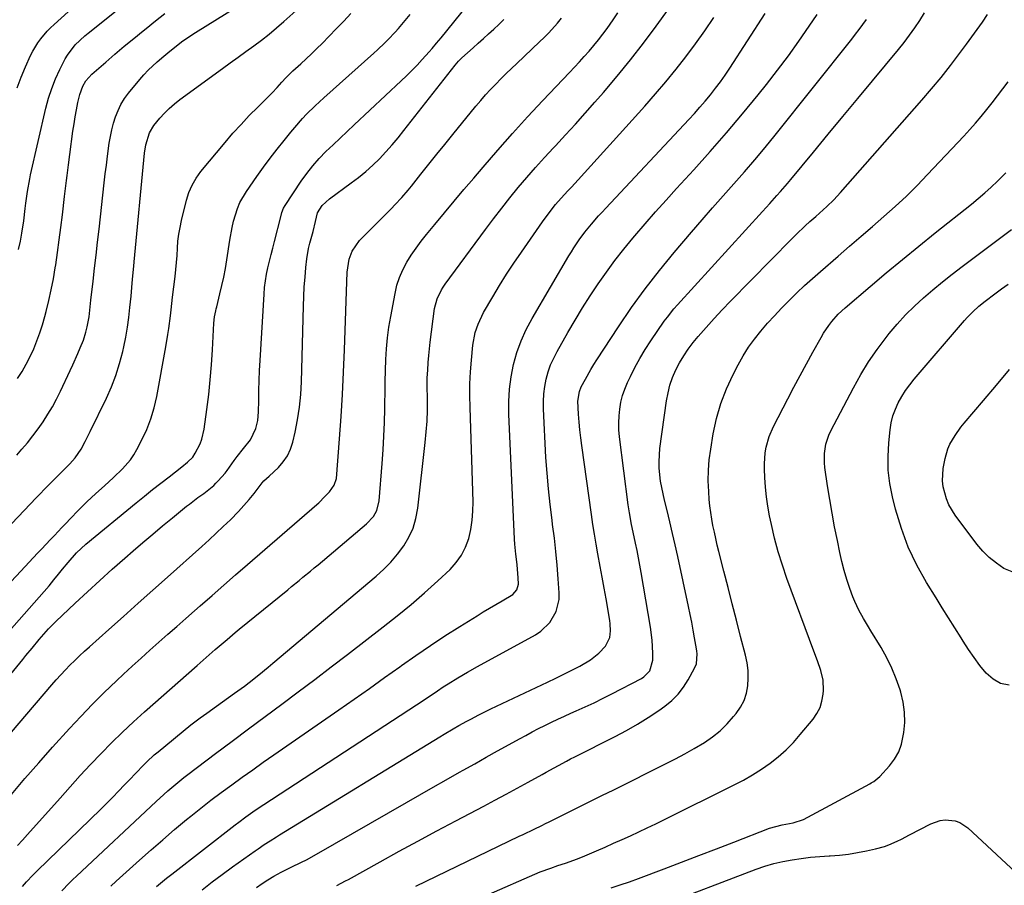
# Model space of a CAD drawing. Units: inches. Extents: x 1841421 to 1846753, y 447555 to 452921.
# Drawn here: x 1842203 to 1842575, y 449213 to 449540 of the extents above; entities that cross this region are included whole.
import ezdxf

# ---------------------------------------------------------------- set-up
doc = ezdxf.new("R2010")
doc.units = ezdxf.units.IN
doc.header["$MEASUREMENT"] = 0
doc.layers.add('7', color=7, linetype='Continuous')
doc.layers.add('8', color=7, linetype='Continuous')

msp = doc.modelspace()

# ---------------------------------------------------------------- linework, layer by layer
at = {"layer": '7', "color": 18}
for points in [[(1842180.97, 449270.53, 1942), (1842203.87, 449298.34, 1942), (1842205.04, 449299.76, 1942), (1842207.38, 449302.6, 1942), (1842210.05, 449305.83, 1942), (1842211.79, 449307.85, 1942), (1842213.58, 449309.83, 1942), (1842216.4, 449312.68, 1942), (1842223.69, 449319.59, 1942), (1842228.32, 449323.93, 1942), (1842233, 449328.24, 1942), (1842237.73, 449332.48, 1942), (1842242.49, 449336.69, 1942), (1842245.69, 449339.47, 1942), (1842249.35, 449342.62, 1942), (1842253.02, 449345.75, 1942), (1842256.73, 449348.84, 1942), (1842260.46, 449351.91, 1942), (1842265.84, 449356.28, 1942), (1842266.9, 449357.13, 1942), (1842270.16, 449359.57, 1942), (1842272.36, 449361.16, 1942), (1842276.12, 449364.19, 1942), (1842276.98, 449365.04, 1942), (1842277.81, 449365.91, 1942), (1842280.43, 449368.83, 1942), (1842280.83, 449369.32, 1942), (1842281.19, 449369.84, 1942), (1842283.86, 449373.57, 1942), (1842285.01, 449375.13, 1942), (1842287.4, 449378.18, 1942), (1842290.03, 449381.45, 1942), (1842292.11, 449385.7, 1942), (1842292.83, 449388.8, 1942), (1842293.1, 449391.98, 1942), (1842293.16, 449396.32, 1942), (1842293.24, 449400.09, 1942), (1842293.35, 449403.87, 1942), (1842293.51, 449407.64, 1942), (1842293.7, 449411.41, 1942), (1842295.17, 449436.51, 1942), (1842295.39, 449439.04, 1942), (1842295.7, 449441.57, 1942), (1842296.14, 449444.07, 1942), (1842296.68, 449446.56, 1942), (1842297.28, 449449.04, 1942), (1842297.89, 449451.52, 1942), (1842298.51, 449454, 1942), (1842299.13, 449456.47, 1942), (1842301.51, 449465.88, 1942), (1842301.97, 449467.53, 1942), (1842302.56, 449469.12, 1942), (1842303.12, 449470.1, 1942), (1842309.23, 449479.27, 1942), (1842311.36, 449482.26, 1942), (1842313.62, 449485.14, 1942), (1842316.07, 449487.87, 1942), (1842318.64, 449490.5, 1942), (1842321.31, 449493.04, 1942), (1842323.98, 449495.58, 1942), (1842326.66, 449498.1, 1942), (1842329.35, 449500.62, 1942), (1842347.13, 449517.25, 1942), (1842349.18, 449519.21, 1942), (1842351.18, 449521.2, 1942), (1842353.14, 449523.25, 1942), (1842355.06, 449525.33, 1942), (1842357.66, 449528.23, 1942), (1842358.83, 449529.56, 1942), (1842360.53, 449531.59, 1942), (1842362.21, 449533.64, 1942), (1842374.94, 449549.51, 1942)], [(1842199.75, 449349.79, 1936), (1842204.3, 449354.69, 1936), (1842208.94, 449359.52, 1936), (1842213.63, 449364.3, 1936), (1842221.66, 449372.36, 1936), (1842223.66, 449374.62, 1936), (1842225.91, 449377.95, 1936), (1842227.44, 449380.79, 1936), (1842228.72, 449383.3, 1936), (1842229.34, 449384.57, 1936), (1842235.5, 449397.2, 1936), (1842237.4, 449401.48, 1936), (1842239.1, 449405.83, 1936), (1842240.48, 449410.29, 1936), (1842241.67, 449414.82, 1936), (1842242.07, 449416.63, 1936), (1842242.83, 449420.32, 1936), (1842243.49, 449424.03, 1936), (1842244, 449427.76, 1936), (1842244.42, 449431.51, 1936), (1842244.82, 449435.77, 1936), (1842245.11, 449439.02, 1936), (1842245.41, 449442.28, 1936), (1842245.86, 449447.16, 1936), (1842246.01, 449448.78, 1936), (1842249.94, 449489.88, 1936), (1842250.43, 449493.04, 1936), (1842251.85, 449497.61, 1936), (1842253.41, 449500.35, 1936), (1842255.69, 449503.14, 1936), (1842257.46, 449505.05, 1936), (1842259.31, 449506.88, 1936), (1842261.28, 449508.57, 1936), (1842263.33, 449510.18, 1936), (1842279.42, 449521.93, 1936), (1842282.39, 449524.09, 1936), (1842285.36, 449526.25, 1936), (1842288.33, 449528.41, 1936), (1842291.31, 449530.57, 1936), (1842294.25, 449532.76, 1936), (1842297.14, 449535.02, 1936), (1842299.96, 449537.37, 1936), (1842302.73, 449539.77, 1936), (1842311.73, 449547.84, 1936)], [(1842201.52, 449375.68, 1934), (1842203.44, 449377.83, 1934), (1842205.59, 449380.35, 1934), (1842207.68, 449382.92, 1934), (1842209.66, 449385.58, 1934), (1842211.56, 449388.29, 1934), (1842213.34, 449391.08, 1934), (1842215.04, 449393.93, 1934), (1842216.6, 449396.84, 1934), (1842218.08, 449399.81, 1934), (1842221.76, 449407.67, 1934), (1842222.75, 449409.81, 1934), (1842224.67, 449414.12, 1934), (1842225.6, 449416.29, 1934), (1842226.79, 449419.21, 1934), (1842227.74, 449422.16, 1934), (1842228.25, 449424.24, 1934), (1842228.92, 449427.96, 1934), (1842229.22, 449430.47, 1934), (1842229.51, 449432.98, 1934), (1842229.65, 449434.23, 1934), (1842230.49, 449441.54, 1934), (1842231.05, 449446.45, 1934), (1842231.6, 449451.36, 1934), (1842232.16, 449456.27, 1934), (1842232.71, 449461.18, 1934), (1842234.67, 449478.72, 1934), (1842235.06, 449482.07, 1934), (1842235.47, 449485.42, 1934), (1842235.9, 449488.77, 1934), (1842236.57, 449493.67, 1934), (1842236.99, 449496.22, 1934), (1842237.52, 449498.75, 1934), (1842238.19, 449501.24, 1934), (1842238.95, 449503.71, 1934), (1842239.91, 449506.1, 1934), (1842241.02, 449508.4, 1934), (1842242.38, 449510.57, 1934), (1842243.9, 449512.64, 1934), (1842248.14, 449517.83, 1934), (1842249.68, 449519.61, 1934), (1842251.29, 449521.34, 1934), (1842254.73, 449524.56, 1934), (1842257.21, 449526.67, 1934), (1842259.45, 449528.54, 1934), (1842261.86, 449530.47, 1934), (1842263.91, 449532.01, 1934), (1842266.01, 449533.49, 1934), (1842269.24, 449535.59, 1934), (1842284.91, 449545.33, 1934)], [(1842201.76, 449514.71, 1928), (1842203.24, 449518.67, 1928), (1842204.87, 449522.57, 1928), (1842206.81, 449526.9, 1928), (1842207.63, 449528.57, 1928), (1842209.55, 449531.74, 1928), (1842210.65, 449533.23, 1928), (1842213.08, 449536.05, 1928), (1842214.39, 449537.38, 1928), (1842215.74, 449538.66, 1928), (1842223.65, 449545.8, 1928)], [(1842186.12, 449313.8, 1938), (1842203.08, 449331.74, 1938), (1842206.26, 449335.12, 1938), (1842209.46, 449338.49, 1938), (1842211.05, 449340.17, 1938), (1842214.24, 449343.54, 1938), (1842215.84, 449345.22, 1938), (1842218.65, 449348.19, 1938), (1842220.22, 449349.83, 1938), (1842221.78, 449351.48, 1938), (1842224.93, 449354.76, 1938), (1842228.13, 449357.98, 1938), (1842231.44, 449361.09, 1938), (1842234.73, 449364.07, 1938), (1842238.15, 449367.22, 1938), (1842241.54, 449370.4, 1938), (1842244.61, 449373.83, 1938), (1842245.9, 449375.73, 1938), (1842247.06, 449377.73, 1938), (1842248.96, 449381.38, 1938), (1842250.8, 449385.34, 1938), (1842252.38, 449389.38, 1938), (1842253.6, 449393.55, 1938), (1842254.57, 449397.8, 1938), (1842257.98, 449416.59, 1938), (1842258.76, 449421.26, 1938), (1842259.11, 449423.61, 1938), (1842259.72, 449428.31, 1938), (1842260.01, 449430.67, 1938), (1842260.58, 449435.38, 1938), (1842261.5, 449443.24, 1938), (1842261.79, 449445.9, 1938), (1842262.04, 449448.57, 1938), (1842262.23, 449451.23, 1938), (1842262.39, 449453.91, 1938), (1842262.6, 449456.57, 1938), (1842262.91, 449459.22, 1938), (1842263.37, 449461.84, 1938), (1842263.93, 449464.46, 1938), (1842265.79, 449472.08, 1938), (1842266.73, 449475.03, 1938), (1842267.93, 449477.86, 1938), (1842269.49, 449480.51, 1938), (1842271.31, 449483.02, 1938), (1842280.46, 449493.99, 1938), (1842283.43, 449497.44, 1938), (1842286.47, 449500.83, 1938), (1842289.6, 449504.13, 1938), (1842292.8, 449507.36, 1938), (1842297.35, 449511.82, 1938), (1842298.32, 449512.79, 1938), (1842300.19, 449514.79, 1938), (1842301.91, 449516.76, 1938), (1842303.41, 449518.43, 1938), (1842305.53, 449520.54, 1938), (1842306.08, 449521.04, 1938), (1842309.12, 449523.78, 1938), (1842311.18, 449525.66, 1938), (1842313.21, 449527.58, 1938), (1842315.21, 449529.52, 1938), (1842317.18, 449531.5, 1938), (1842322.55, 449536.96, 1938), (1842325.34, 449539.85, 1938), (1842328.1, 449542.77, 1938)], [(1842187.12, 449256.28, 1944), (1842214.87, 449288.74, 1944), (1842216.53, 449290.64, 1944), (1842218.22, 449292.51, 1944), (1842219.95, 449294.34, 1944), (1842221.71, 449296.15, 1944), (1842223.51, 449297.92, 1944), (1842225.32, 449299.67, 1944), (1842227.17, 449301.38, 1944), (1842229.04, 449303.08, 1944), (1842236.4, 449309.64, 1944), (1842241.96, 449314.6, 1944), (1842247.52, 449319.56, 1944), (1842253.08, 449324.52, 1944), (1842258.64, 449329.48, 1944), (1842271.6, 449341.04, 1944), (1842274.35, 449343.53, 1944), (1842277.08, 449346.05, 1944), (1842279.77, 449348.6, 1944), (1842282.43, 449351.19, 1944), (1842285.54, 449354.33, 1944), (1842287.57, 449356.52, 1944), (1842289.51, 449358.8, 1944), (1842291.39, 449361.14, 1944), (1842294.48, 449365.17, 1944), (1842295.08, 449365.86, 1944), (1842296.11, 449366.76, 1944), (1842297.13, 449367.67, 1944), (1842300.62, 449370.98, 1944), (1842302.47, 449373.08, 1944), (1842304.04, 449375.34, 1944), (1842305.19, 449377.84, 1944), (1842306.06, 449380.51, 1944), (1842306.94, 449384.31, 1944), (1842307.88, 449389.02, 1944), (1842308.62, 449393.76, 1944), (1842309.08, 449398.53, 1944), (1842309.35, 449403.32, 1944), (1842310.09, 449432.02, 1944), (1842310.23, 449435.67, 1944), (1842310.42, 449439.33, 1944), (1842310.71, 449442.98, 1944), (1842311.05, 449446.62, 1944), (1842311.39, 449449.87, 1944), (1842312.01, 449453.87, 1944), (1842312.48, 449455.83, 1944), (1842313.77, 449460.23, 1944), (1842314.64, 449464.04, 1944), (1842315.38, 449467.39, 1944), (1842317.21, 449470.06, 1944), (1842319.95, 449472.68, 1944), (1842328.18, 449478.64, 1944), (1842330.99, 449480.78, 1944), (1842333.71, 449483.01, 1944), (1842336.33, 449485.38, 1944), (1842338.86, 449487.84, 1944), (1842341.29, 449490.41, 1944), (1842343.66, 449493.03, 1944), (1842345.94, 449495.72, 1944), (1842348.16, 449498.47, 1944), (1842367.56, 449523.28, 1944), (1842368.77, 449524.69, 1944), (1842369.42, 449525.35, 1944), (1842370.1, 449525.98, 1944), (1842374.35, 449529.78, 1944), (1842376.31, 449531.54, 1944), (1842378.27, 449533.3, 1944), (1842380.22, 449535.07, 1944), (1842382.17, 449536.84, 1944), (1842384.08, 449538.65, 1944), (1842385.94, 449540.51, 1944)], [(1842199.59, 449247.13, 1946), (1842204.67, 449253.19, 1946), (1842209.86, 449259.15, 1946), (1842215.11, 449265.06, 1946), (1842221.5, 449272.11, 1946), (1842225.82, 449276.76, 1946), (1842230.21, 449281.34, 1946), (1842234.71, 449285.81, 1946), (1842239.28, 449290.2, 1946), (1842241.96, 449292.71, 1946), (1842245.27, 449295.78, 1946), (1842248.6, 449298.83, 1946), (1842251.96, 449301.84, 1946), (1842255.34, 449304.83, 1946), (1842258.73, 449307.81, 1946), (1842262.13, 449310.79, 1946), (1842265.52, 449313.76, 1946), (1842268.91, 449316.74, 1946), (1842271.03, 449318.61, 1946), (1842275.48, 449322.52, 1946), (1842279.94, 449326.42, 1946), (1842284.41, 449330.31, 1946), (1842288.89, 449334.19, 1946), (1842315.13, 449356.91, 1946), (1842315.93, 449357.64, 1946), (1842318.22, 449359.96, 1946), (1842319.92, 449361.77, 1946), (1842321.77, 449364.23, 1946), (1842322.57, 449366.8, 1946), (1842323.77, 449381.78, 1946), (1842324.39, 449390.2, 1946), (1842324.92, 449398.63, 1946), (1842325.33, 449407.06, 1946), (1842325.67, 449415.5, 1946), (1842326.61, 449444.92, 1946), (1842327.37, 449449.8, 1946), (1842328.51, 449452.89, 1946), (1842331.34, 449456.88, 1946), (1842340.8, 449466.36, 1946), (1842343.45, 449469.04, 1946), (1842344.76, 449470.39, 1946), (1842347.34, 449473.14, 1946), (1842349.8, 449475.98, 1946), (1842350.99, 449477.44, 1946), (1842354.61, 449482, 1946), (1842357.6, 449485.75, 1946), (1842360.6, 449489.5, 1946), (1842363.61, 449493.23, 1946), (1842366.64, 449496.96, 1946), (1842375.41, 449507.72, 1946), (1842377.21, 449509.87, 1946), (1842379.05, 449511.98, 1946), (1842380.95, 449514.04, 1946), (1842382.89, 449516.07, 1946), (1842384.87, 449518.05, 1946), (1842386.86, 449520.03, 1946), (1842388.88, 449521.98, 1946), (1842390.91, 449523.91, 1946), (1842399.51, 449532.03, 1946), (1842401.27, 449533.74, 1946), (1842402.98, 449535.49, 1946), (1842406.25, 449539.14, 1946), (1842407.78, 449541.05, 1946)], [(1842201.79, 449227.82, 1948), (1842203.72, 449229.91, 1948), (1842205.62, 449232.01, 1948), (1842217.93, 449245.84, 1948), (1842221.76, 449250.09, 1948), (1842225.62, 449254.32, 1948), (1842229.52, 449258.51, 1948), (1842233.45, 449262.67, 1948), (1842237.46, 449266.76, 1948), (1842241.53, 449270.78, 1948), (1842245.71, 449274.69, 1948), (1842249.96, 449278.52, 1948), (1842269.86, 449296.04, 1948), (1842271, 449297.04, 1948), (1842274.44, 449300.03, 1948), (1842276.73, 449302.01, 1948), (1842279.7, 449304.6, 1948), (1842281.2, 449305.9, 1948), (1842284.21, 449308.44, 1948), (1842285.73, 449309.7, 1948), (1842304.13, 449324.7, 1948), (1842305.57, 449325.88, 1948), (1842308.45, 449328.22, 1948), (1842309.9, 449329.39, 1948), (1842312.77, 449331.74, 1948), (1842314.2, 449332.93, 1948), (1842315.63, 449334.12, 1948), (1842334.03, 449349.6, 1948), (1842336.61, 449352.42, 1948), (1842337.89, 449354.63, 1948), (1842338.83, 449358.28, 1948), (1842339.91, 449372.48, 1948), (1842340.26, 449377.64, 1948), (1842340.55, 449382.81, 1948), (1842340.74, 449387.98, 1948), (1842340.87, 449393.15, 1948), (1842340.91, 449395.24, 1948), (1842340.99, 449399.37, 1948), (1842341.09, 449403.51, 1948), (1842341.21, 449407.64, 1948), (1842341.34, 449411.77, 1948), (1842341.58, 449415.89, 1948), (1842341.94, 449420, 1948), (1842342.49, 449424.08, 1948), (1842343.15, 449428.16, 1948), (1842344.77, 449436.82, 1948), (1842345.52, 449439.92, 1948), (1842346.48, 449442.93, 1948), (1842347.76, 449445.83, 1948), (1842349.25, 449448.64, 1948), (1842350.95, 449451.35, 1948), (1842352.74, 449454.01, 1948), (1842354.65, 449456.58, 1948), (1842356.64, 449459.09, 1948), (1842359.84, 449462.97, 1948), (1842363.5, 449467.37, 1948), (1842367.17, 449471.76, 1948), (1842370.87, 449476.13, 1948), (1842374.57, 449480.5, 1948), (1842378.13, 449484.67, 1948), (1842383.67, 449491.07, 1948), (1842389.28, 449497.41, 1948), (1842394.99, 449503.66, 1948), (1842400.77, 449509.85, 1948), (1842410.88, 449520.51, 1948), (1842412.75, 449522.5, 1948), (1842414.61, 449524.51, 1948), (1842416.44, 449526.54, 1948), (1842418.26, 449528.59, 1948), (1842420.04, 449530.67, 1948), (1842421.77, 449532.79, 1948), (1842423.44, 449534.95, 1948), (1842425.07, 449537.15, 1948), (1842427.38, 449540.42, 1948), (1842429.17, 449543.02, 1948)], [(1842201.86, 449404.6, 1932), (1842203.57, 449407.33, 1932), (1842205.17, 449410.11, 1932), (1842206.62, 449412.98, 1932), (1842207.97, 449415.9, 1932), (1842209.18, 449418.88, 1932), (1842210.3, 449421.9, 1932), (1842211.28, 449424.96, 1932), (1842212.17, 449428.05, 1932), (1842212.68, 449430.01, 1932), (1842213.7, 449434.12, 1932), (1842214.63, 449438.25, 1932), (1842215.42, 449442.4, 1932), (1842216.14, 449446.58, 1932), (1842216.3, 449447.65, 1932), (1842217, 449452.37, 1932), (1842217.67, 449457.11, 1932), (1842218.28, 449461.84, 1932), (1842218.85, 449466.59, 1932), (1842219.66, 449473.55, 1932), (1842219.89, 449475.54, 1932), (1842220.37, 449479.52, 1932), (1842220.62, 449481.51, 1932), (1842221.13, 449485.48, 1932), (1842221.65, 449489.45, 1932), (1842222.83, 449498.28, 1932), (1842223.23, 449500.98, 1932), (1842223.66, 449503.68, 1932), (1842224.17, 449506.37, 1932), (1842224.71, 449509.05, 1932), (1842225.38, 449512.16, 1932), (1842226.52, 449515.34, 1932), (1842227.71, 449517.28, 1932), (1842229.99, 449519.79, 1932), (1842235.25, 449524.37, 1932), (1842238.75, 449527.39, 1932), (1842242.28, 449530.39, 1932), (1842245.84, 449533.34, 1932), (1842249.43, 449536.26, 1932), (1842250.54, 449537.16, 1932), (1842254.08, 449539.98, 1932), (1842257.63, 449542.77, 1932)], [(1842218.62, 449210.77, 1952), (1842221.35, 449213.58, 1952), (1842222.75, 449214.96, 1952), (1842224.17, 449216.31, 1952), (1842254.3, 449244.54, 1952), (1842257.23, 449247.22, 1952), (1842258.71, 449248.53, 1952), (1842261.73, 449251.11, 1952), (1842264.82, 449253.59, 1952), (1842266.39, 449254.8, 1952), (1842276.85, 449262.64, 1952), (1842283.1, 449267.33, 1952), (1842289.36, 449272.02, 1952), (1842295.62, 449276.69, 1952), (1842301.89, 449281.36, 1952), (1842308.14, 449286.05, 1952), (1842314.38, 449290.75, 1952), (1842320.6, 449295.48, 1952), (1842326.81, 449300.23, 1952), (1842340.33, 449310.64, 1952), (1842345.62, 449314.83, 1952), (1842350.83, 449319.11, 1952), (1842355.93, 449323.53, 1952), (1842360.94, 449328.04, 1952), (1842365.65, 449332.39, 1952), (1842367.98, 449334.96, 1952), (1842369.99, 449337.73, 1952), (1842371.51, 449340.79, 1952), (1842372.7, 449344.05, 1952), (1842373.46, 449347.49, 1952), (1842374.02, 449350.96, 1952), (1842374.27, 449354.46, 1952), (1842374.31, 449357.98, 1952), (1842373.17, 449393.69, 1952), (1842373.11, 449398.18, 1952), (1842373.16, 449402.67, 1952), (1842373.39, 449407.15, 1952), (1842373.74, 449411.62, 1952), (1842374.29, 449417.29, 1952), (1842375.17, 449422.11, 1952), (1842376.2, 449425.22, 1952), (1842378.33, 449429.64, 1952), (1842381.77, 449435.5, 1952), (1842384.37, 449439.82, 1952), (1842387.04, 449444.1, 1952), (1842389.8, 449448.31, 1952), (1842392.63, 449452.48, 1952), (1842400.59, 449463.93, 1952), (1842403.52, 449467.89, 1952), (1842405.6, 449470.44, 1952), (1842408.87, 449474.12, 1952), (1842410.39, 449475.74, 1952), (1842411.64, 449477.09, 1952), (1842414.11, 449479.8, 1952), (1842439.42, 449507.77, 1952), (1842443.44, 449512.33, 1952), (1842447.38, 449516.95, 1952), (1842451.21, 449521.66, 1952), (1842454.95, 449526.44, 1952), (1842458.56, 449531.32, 1952), (1842462.07, 449536.27, 1952), (1842465.43, 449541.32, 1952)], [(1842237.14, 449212.43, 1954), (1842239.19, 449214.32, 1954), (1842247.98, 449222.27, 1954), (1842252.39, 449226.2, 1954), (1842256.83, 449230.08, 1954), (1842261.34, 449233.89, 1954), (1842265.88, 449237.66, 1954), (1842267.44, 449238.93, 1954), (1842271.25, 449242, 1954), (1842275.1, 449245.02, 1954), (1842279.01, 449247.96, 1954), (1842282.94, 449250.87, 1954), (1842286.91, 449253.73, 1954), (1842290.9, 449256.57, 1954), (1842294.9, 449259.39, 1954), (1842298.91, 449262.19, 1954), (1842323.51, 449279.27, 1954), (1842329.3, 449283.31, 1954), (1842335.07, 449287.36, 1954), (1842340.83, 449291.44, 1954), (1842346.57, 449295.54, 1954), (1842347.27, 449296.04, 1954), (1842352.69, 449299.85, 1954), (1842358.16, 449303.58, 1954), (1842363.7, 449307.21, 1954), (1842369.28, 449310.77, 1954), (1842375.83, 449314.86, 1954), (1842378.18, 449316.31, 1954), (1842380.55, 449317.74, 1954), (1842382.93, 449319.15, 1954), (1842385.32, 449320.53, 1954), (1842389.4, 449322.93, 1954), (1842390.9, 449324.61, 1954), (1842391.56, 449326.75, 1954), (1842391.46, 449329.2, 1954), (1842391.01, 449334.05, 1954), (1842390.74, 449336.22, 1954), (1842390.51, 449338.11, 1954), (1842390.17, 449341.89, 1954), (1842390.06, 449343.79, 1954), (1842387.87, 449391.14, 1954), (1842387.86, 449395.88, 1954), (1842388.1, 449400.6, 1954), (1842388.74, 449405.28, 1954), (1842389.65, 449409.93, 1954), (1842390.95, 449414.49, 1954), (1842392.52, 449418.93, 1954), (1842394.48, 449423.22, 1954), (1842396.7, 449427.41, 1954), (1842410.64, 449451.03, 1954), (1842411.58, 449452.57, 1954), (1842412.54, 449454.09, 1954), (1842414.55, 449457.08, 1954), (1842416.69, 449459.98, 1954), (1842419.23, 449463.11, 1954), (1842421.88, 449466.15, 1954), (1842423.23, 449467.65, 1954), (1842424.6, 449469.13, 1954), (1842456.07, 449502.69, 1954), (1842458.17, 449504.97, 1954), (1842460.23, 449507.29, 1954), (1842462.24, 449509.64, 1954), (1842464.22, 449512.03, 1954), (1842466.13, 449514.47, 1954), (1842468, 449516.94, 1954), (1842469.78, 449519.48, 1954), (1842471.51, 449522.05, 1954), (1842484.97, 449542.73, 1954)], [(1842254.45, 449212.38, 1956), (1842258.27, 449215.51, 1956), (1842260.22, 449217.05, 1956), (1842284.31, 449235.74, 1956), (1842285.62, 449236.75, 1956), (1842288.29, 449238.72, 1956), (1842291, 449240.63, 1956), (1842293.74, 449242.48, 1956), (1842295.12, 449243.4, 1956), (1842352.96, 449281.13, 1956), (1842356.94, 449283.76, 1956), (1842360.89, 449286.44, 1956), (1842363.06, 449287.91, 1956), (1842364.86, 449289.08, 1956), (1842368.51, 449291.35, 1956), (1842372.21, 449293.52, 1956), (1842375.96, 449295.61, 1956), (1842398.02, 449307.64, 1956), (1842400.04, 449308.97, 1956), (1842403.44, 449312.29, 1956), (1842405.83, 449316.46, 1956), (1842406.9, 449321.05, 1956), (1842406.95, 449323.46, 1956), (1842406.59, 449328.83, 1956), (1842406.18, 449333.98, 1956), (1842405.7, 449339.11, 1956), (1842405.11, 449344.23, 1956), (1842404.45, 449349.35, 1956), (1842404.23, 449350.97, 1956), (1842403.47, 449356.9, 1956), (1842402.83, 449362.84, 1956), (1842402.33, 449368.79, 1956), (1842401.94, 449374.76, 1956), (1842400.98, 449393.12, 1956), (1842400.95, 449395.96, 1956), (1842401.09, 449398.79, 1956), (1842401.47, 449401.6, 1956), (1842402, 449404.39, 1956), (1842402.78, 449407.13, 1956), (1842403.71, 449409.8, 1956), (1842404.86, 449412.39, 1956), (1842406.16, 449414.92, 1956), (1842410.24, 449422.08, 1956), (1842412.98, 449426.77, 1956), (1842415.8, 449431.41, 1956), (1842418.72, 449435.98, 1956), (1842421.72, 449440.51, 1956), (1842424.84, 449444.94, 1956), (1842428.06, 449449.31, 1956), (1842431.42, 449453.57, 1956), (1842434.87, 449457.76, 1956), (1842435.58, 449458.61, 1956), (1842439.49, 449463.15, 1956), (1842443.42, 449467.66, 1956), (1842447.41, 449472.12, 1956), (1842451.42, 449476.56, 1956), (1842457.9, 449483.64, 1956), (1842464.16, 449490.6, 1956), (1842470.32, 449497.64, 1956), (1842476.34, 449504.8, 1956), (1842482.27, 449512.04, 1956), (1842485.42, 449515.96, 1956), (1842489.64, 449521.35, 1956), (1842493.76, 449526.8, 1956), (1842497.73, 449532.37, 1956), (1842501.61, 449538, 1956), (1842504.58, 449542.44, 1956)], [(1842271.74, 449211.12, 1958), (1842275.51, 449214.09, 1958), (1842279.34, 449216.96, 1958), (1842283.21, 449219.79, 1958), (1842291.77, 449225.88, 1958), (1842292.91, 449226.67, 1958), (1842295.2, 449228.21, 1958), (1842297.53, 449229.69, 1958), (1842299.88, 449231.14, 1958), (1842301.06, 449231.86, 1958), (1842361.75, 449268.98, 1958), (1842363.43, 449270, 1958), (1842366.81, 449272.01, 1958), (1842368.95, 449273.26, 1958), (1842371.93, 449274.94, 1958), (1842373.44, 449275.75, 1958), (1842376.48, 449277.32, 1958), (1842379.56, 449278.83, 1958), (1842381.1, 449279.57, 1958), (1842402.57, 449289.69, 1958), (1842405.63, 449291.16, 1958), (1842408.67, 449292.67, 1958), (1842411.69, 449294.21, 1958), (1842414.7, 449295.79, 1958), (1842418.78, 449298.1, 1958), (1842421.97, 449300.65, 1958), (1842424.42, 449303.31, 1958), (1842426.12, 449306.64, 1958), (1842426.4, 449309.19, 1958), (1842426.28, 449311.79, 1958), (1842426.11, 449313.08, 1958), (1842424.68, 449321.23, 1958), (1842423.96, 449325.31, 1958), (1842423.23, 449329.38, 1958), (1842422.49, 449333.46, 1958), (1842421.61, 449338.24, 1958), (1842420.95, 449341.96, 1958), (1842420.31, 449345.69, 1958), (1842419.73, 449349.43, 1958), (1842419.17, 449353.17, 1958), (1842415.47, 449379.29, 1958), (1842415.09, 449382.23, 1958), (1842414.76, 449385.17, 1958), (1842414.49, 449388.12, 1958), (1842414.28, 449391.08, 1958), (1842414.02, 449396.04, 1958), (1842414.62, 449399.76, 1958), (1842415.3, 449401.53, 1958), (1842416.84, 449404.41, 1958), (1842418.94, 449408.08, 1958), (1842420.05, 449409.88, 1958), (1842421.18, 449411.67, 1958), (1842429.35, 449424.16, 1958), (1842434.33, 449431.45, 1958), (1842439.48, 449438.61, 1958), (1842444.91, 449445.57, 1958), (1842450.52, 449452.39, 1958), (1842457.08, 449460.07, 1958), (1842461.04, 449464.66, 1958), (1842465.01, 449469.23, 1958), (1842469.03, 449473.77, 1958), (1842473.06, 449478.29, 1958), (1842477.07, 449482.83, 1958), (1842481.03, 449487.42, 1958), (1842484.91, 449492.07, 1958), (1842488.73, 449496.77, 1958), (1842517.76, 449533.09, 1958), (1842519.18, 449534.91, 1958), (1842520.58, 449536.76, 1958), (1842523.27, 449540.53, 1958)], [(1842322.74, 449212.7, 1962), (1842326.06, 449214.45, 1962), (1842327.15, 449215.06, 1962), (1842339.19, 449221.74, 1962), (1842346.31, 449225.67, 1962), (1842353.45, 449229.56, 1962), (1842360.61, 449233.41, 1962), (1842367.79, 449237.23, 1962), (1842378.38, 449242.82, 1962), (1842382.6, 449245.06, 1962), (1842386.81, 449247.31, 1962), (1842391, 449249.58, 1962), (1842395.19, 449251.87, 1962), (1842400.49, 449254.79, 1962), (1842402.03, 449255.63, 1962), (1842405.09, 449257.32, 1962), (1842406.63, 449258.17, 1962), (1842409.71, 449259.83, 1962), (1842411.26, 449260.64, 1962), (1842412.82, 449261.44, 1962), (1842428.13, 449269.14, 1962), (1842432.38, 449271.4, 1962), (1842436.56, 449273.78, 1962), (1842440.64, 449276.34, 1962), (1842444.64, 449279.02, 1962), (1842446.9, 449280.61, 1962), (1842449.54, 449282.75, 1962), (1842451.94, 449285.1, 1962), (1842454, 449287.75, 1962), (1842455.83, 449290.61, 1962), (1842458.22, 449294.98, 1962), (1842458.91, 449296.7, 1962), (1842459.14, 449300.43, 1962), (1842459.05, 449301.38, 1962), (1842458.92, 449302.31, 1962), (1842458.23, 449306.43, 1962), (1842457.71, 449309.42, 1962), (1842457.17, 449312.4, 1962), (1842456.58, 449315.37, 1962), (1842455.96, 449318.35, 1962), (1842451.86, 449337.28, 1962), (1842450.89, 449341.64, 1962), (1842449.9, 449346, 1962), (1842448.86, 449350.34, 1962), (1842447.79, 449354.68, 1962), (1842446.82, 449358.53, 1962), (1842445.76, 449363.38, 1962), (1842445.36, 449365.83, 1962), (1842444.81, 449370.76, 1962), (1842444.74, 449373.23, 1962), (1842445.1, 449378.16, 1962), (1842447.58, 449396.15, 1962), (1842448.15, 449399.18, 1962), (1842448.89, 449402.15, 1962), (1842449.9, 449405.05, 1962), (1842451.09, 449407.89, 1962), (1842452.52, 449410.63, 1962), (1842454.08, 449413.28, 1962), (1842455.83, 449415.8, 1962), (1842457.72, 449418.24, 1962), (1842459.6, 449420.48, 1962), (1842462.56, 449423.93, 1962), (1842465.59, 449427.34, 1962), (1842468.69, 449430.67, 1962), (1842471.85, 449433.96, 1962), (1842494.96, 449457.42, 1962), (1842496.66, 449459.11, 1962), (1842500.13, 449462.42, 1962), (1842501.9, 449464.04, 1962), (1842504.09, 449466.01, 1962), (1842505.47, 449467.24, 1962), (1842508.22, 449469.73, 1962), (1842510.89, 449472.29, 1962), (1842513.42, 449475, 1962), (1842544.24, 449509.93, 1962), (1842547.94, 449514.24, 1962), (1842551.57, 449518.61, 1962), (1842555.07, 449523.07, 1962), (1842558.51, 449527.6, 1962), (1842561.19, 449531.24, 1962), (1842563.21, 449534, 1962), (1842565.22, 449536.77, 1962), (1842567.2, 449539.57, 1962), (1842569.16, 449542.37, 1962)], [(1842352.68, 449212.51, 1964), (1842391.83, 449231.35, 1964), (1842393.25, 449232.03, 1964), (1842397.5, 449234.08, 1964), (1842400.32, 449235.46, 1964), (1842401.73, 449236.15, 1964), (1842403.14, 449236.85, 1964), (1842409.41, 449239.97, 1964), (1842413.96, 449242.23, 1964), (1842418.5, 449244.49, 1964), (1842423.05, 449246.74, 1964), (1842427.59, 449249, 1964), (1842447.46, 449258.87, 1964), (1842451.02, 449260.7, 1964), (1842454.55, 449262.59, 1964), (1842458.02, 449264.59, 1964), (1842461.9, 449266.92, 1964), (1842464.96, 449269.03, 1964), (1842467.85, 449271.33, 1964), (1842470.5, 449273.9, 1964), (1842472.99, 449276.66, 1964), (1842474, 449277.9, 1964), (1842475.62, 449280.28, 1964), (1842476.93, 449282.79, 1964), (1842477.8, 449285.49, 1964), (1842478.37, 449288.31, 1964), (1842478.53, 449291.23, 1964), (1842478.48, 449294.12, 1964), (1842478.11, 449297, 1964), (1842477.53, 449299.86, 1964), (1842475.65, 449307.02, 1964), (1842474.05, 449313.18, 1964), (1842472.46, 449319.34, 1964), (1842470.88, 449325.51, 1964), (1842469.31, 449331.68, 1964), (1842467.41, 449339.15, 1964), (1842466.81, 449341.59, 1964), (1842466.23, 449344.04, 1964), (1842465.69, 449346.49, 1964), (1842465.16, 449348.95, 1964), (1842464.7, 449351.42, 1964), (1842464.3, 449353.9, 1964), (1842464, 449356.39, 1964), (1842463.77, 449358.89, 1964), (1842463.55, 449361.9, 1964), (1842463.41, 449365.91, 1964), (1842463.45, 449369.9, 1964), (1842463.78, 449373.88, 1964), (1842464.31, 449377.86, 1964), (1842465.3, 449383.75, 1964), (1842466.56, 449389.55, 1964), (1842468.17, 449395.23, 1964), (1842470.31, 449400.73, 1964), (1842472.79, 449406.11, 1964), (1842474.72, 449409.82, 1964), (1842476.61, 449413.19, 1964), (1842478.65, 449416.46, 1964), (1842480.91, 449419.58, 1964), (1842483.31, 449422.61, 1964), (1842485.86, 449425.53, 1964), (1842488.46, 449428.41, 1964), (1842491.12, 449431.22, 1964), (1842494.05, 449434.2, 1964), (1842496.93, 449437.01, 1964), (1842499.86, 449439.78, 1964), (1842502.83, 449442.48, 1964), (1842505.85, 449445.15, 1964), (1842512.57, 449450.98, 1964), (1842516.91, 449454.73, 1964), (1842521.24, 449458.48, 1964), (1842525.58, 449462.22, 1964), (1842529.92, 449465.97, 1964), (1842534.2, 449469.78, 1964), (1842538.4, 449473.67, 1964), (1842542.47, 449477.7, 1964), (1842546.45, 449481.81, 1964), (1842560.14, 449496.39, 1964), (1842562.39, 449498.84, 1964), (1842564.58, 449501.32, 1964), (1842566.72, 449503.86, 1964), (1842568.82, 449506.43, 1964), (1842570.87, 449509.03, 1964), (1842572.92, 449511.65, 1964), (1842574.93, 449514.28, 1964), (1842576.94, 449516.93, 1964)], [(1842355.98, 449198.77, 1966), (1842395.76, 449216.19, 1966), (1842399.76, 449217.85, 1966), (1842403.81, 449219.35, 1966), (1842406.42, 449220.26, 1966), (1842409.38, 449221.25, 1966), (1842413.81, 449222.77, 1966), (1842416.7, 449223.95, 1966), (1842421.12, 449225.88, 1966), (1842424.34, 449227.29, 1966), (1842427.55, 449228.71, 1966), (1842430.75, 449230.14, 1966), (1842433.95, 449231.59, 1966), (1842437.13, 449233.05, 1966), (1842440.31, 449234.54, 1966), (1842443.47, 449236.06, 1966), (1842446.62, 449237.6, 1966), (1842473.22, 449250.78, 1966), (1842476.73, 449252.63, 1966), (1842480.17, 449254.6, 1966), (1842483.5, 449256.75, 1966), (1842486.76, 449259.01, 1966), (1842489.86, 449261.46, 1966), (1842492.83, 449264.06, 1966), (1842495.6, 449266.87, 1966), (1842498.24, 449269.83, 1966), (1842503.09, 449275.7, 1966), (1842504.55, 449277.85, 1966), (1842505.72, 449280.12, 1966), (1842506.44, 449282.56, 1966), (1842506.86, 449285.13, 1966), (1842506.97, 449286.59, 1966), (1842506.85, 449290.4, 1966), (1842505.98, 449294.1, 1966), (1842504.7, 449297.75, 1966), (1842503.37, 449301.38, 1966), (1842493.17, 449328.9, 1966), (1842491.43, 449333.95, 1966), (1842489.84, 449339.04, 1966), (1842488.49, 449344.2, 1966), (1842487.29, 449349.4, 1966), (1842486.61, 449352.68, 1966), (1842485.95, 449356.29, 1966), (1842485.41, 449359.9, 1966), (1842485.04, 449363.54, 1966), (1842484.79, 449367.19, 1966), (1842484.65, 449370.31, 1966), (1842484.63, 449372.4, 1966), (1842484.97, 449376.56, 1966), (1842485.33, 449378.63, 1966), (1842486.47, 449382.65, 1966), (1842488.12, 449386.48, 1966), (1842493.5, 449396.96, 1966), (1842495.81, 449401.4, 1966), (1842498.16, 449405.83, 1966), (1842500.56, 449410.24, 1966), (1842502.99, 449414.62, 1966), (1842506.11, 449420.18, 1966), (1842507.04, 449421.75, 1966), (1842509.08, 449424.76, 1966), (1842510.19, 449426.2, 1966), (1842512.6, 449428.93, 1966), (1842515.25, 449431.41, 1966), (1842524.66, 449439.43, 1966), (1842530.77, 449444.6, 1966), (1842536.92, 449449.72, 1966), (1842543.12, 449454.78, 1966), (1842549.36, 449459.79, 1966), (1842563, 449470.66, 1966), (1842565.55, 449472.75, 1966), (1842568.06, 449474.9, 1966), (1842570.5, 449477.12, 1966), (1842572.89, 449479.39, 1966), (1842576.06, 449482.48, 1966)], [(1842426.58, 449211.85, 1968), (1842430.05, 449212.96, 1968), (1842433.5, 449214.1, 1968), (1842436.92, 449215.35, 1968), (1842446.7, 449219.08, 1968), (1842453.28, 449221.59, 1968), (1842459.87, 449224.12, 1968), (1842466.45, 449226.65, 1968), (1842473.02, 449229.2, 1968), (1842486.55, 449234.44, 1968), (1842491.33, 449235.74, 1968), (1842495.52, 449236.42, 1968), (1842499.48, 449237.75, 1968), (1842524.55, 449251.28, 1968), (1842525.07, 449251.56, 1968), (1842526.08, 449252.16, 1968), (1842528.37, 449253.97, 1968), (1842531.98, 449257.98, 1968), (1842533.91, 449260.55, 1968), (1842535.5, 449263.28, 1968), (1842536.57, 449266.25, 1968), (1842537.49, 449270.62, 1968), (1842537.78, 449274.48, 1968), (1842537.73, 449278.31, 1968), (1842537.19, 449282.1, 1968), (1842536.3, 449285.86, 1968), (1842536.01, 449286.82, 1968), (1842534.56, 449290.97, 1968), (1842532.92, 449295.04, 1968), (1842530.97, 449298.96, 1968), (1842528.83, 449302.8, 1968), (1842525, 449309.08, 1968), (1842524.05, 449310.65, 1968), (1842522.17, 449313.79, 1968), (1842520.36, 449316.97, 1968), (1842518.83, 449320.28, 1968), (1842518.17, 449321.99, 1968), (1842517.03, 449325.2, 1968), (1842515.91, 449328.56, 1968), (1842514.89, 449331.94, 1968), (1842514.01, 449335.36, 1968), (1842513.22, 449338.81, 1968), (1842512.27, 449343.34, 1968), (1842511.24, 449348.5, 1968), (1842510.27, 449353.67, 1968), (1842509.39, 449358.86, 1968), (1842508.57, 449364.06, 1968), (1842507.55, 449370.91, 1968), (1842507.37, 449372.69, 1968), (1842507.38, 449376.25, 1968), (1842507.94, 449379.77, 1968), (1842509.05, 449383.15, 1968), (1842509.8, 449384.77, 1968), (1842518.35, 449401.16, 1968), (1842521.11, 449406.11, 1968), (1842524.06, 449410.93, 1968), (1842527.29, 449415.58, 1968), (1842530.7, 449420.1, 1968), (1842531.91, 449421.61, 1968), (1842534.95, 449425.2, 1968), (1842538.1, 449428.68, 1968), (1842541.44, 449431.99, 1968), (1842544.89, 449435.19, 1968), (1842548.47, 449438.26, 1968), (1842552.1, 449441.27, 1968), (1842555.79, 449444.19, 1968), (1842559.53, 449447.06, 1968), (1842578.14, 449460.99, 1968)], [(1842578.41, 449331.45, 1972), (1842575.34, 449332.78, 1972), (1842572.48, 449334.71, 1972), (1842569.79, 449336.85, 1972), (1842567.37, 449339.29, 1972), (1842565.13, 449341.93, 1972), (1842556.91, 449352.86, 1972), (1842554.45, 449356.88, 1972), (1842553.55, 449359.05, 1972), (1842552.34, 449363.62, 1972), (1842552.09, 449365.95, 1972), (1842552.39, 449370.63, 1972), (1842553.04, 449374.3, 1972), (1842554.05, 449377.99, 1972), (1842554.83, 449379.73, 1972), (1842556.81, 449383.04, 1972), (1842559.08, 449386.17, 1972), (1842560.3, 449387.67, 1972), (1842567.63, 449396.34, 1972), (1842572.52, 449402.17, 1972), (1842577.39, 449408.03, 1972)]]:
    msp.add_polyline3d(points, dxfattribs=at)
at = {"layer": '8', "color": 18}
for points in [[(1842202.21, 449453.5, 1930), (1842202.91, 449456.57, 1930), (1842203.49, 449459.67, 1930), (1842204.19, 449464.35, 1930), (1842204.73, 449468.97, 1930), (1842204.98, 449470.97, 1930), (1842205.62, 449475.45, 1930), (1842206.46, 449480.15, 1930), (1842206.8, 449481.7, 1930), (1842212.61, 449506.98, 1930), (1842213.62, 449510.74, 1930), (1842214.81, 449514.44, 1930), (1842216.26, 449518.04, 1930), (1842217.89, 449521.57, 1930), (1842219.93, 449525.6, 1930), (1842220.73, 449527.03, 1930), (1842223.71, 449530.92, 1930), (1842227.32, 449534.31, 1930), (1842228.58, 449535.37, 1930), (1842239.78, 449544.34, 1930)], [(1842203.76, 449212.42, 1950), (1842205.25, 449214.16, 1950), (1842207.6, 449216.65, 1950), (1842209.23, 449218.26, 1950), (1842233.34, 449241.64, 1950), (1842235.63, 449243.88, 1950), (1842237.9, 449246.15, 1950), (1842240.13, 449248.45, 1950), (1842242.34, 449250.78, 1950), (1842244.1, 449252.65, 1950), (1842246.74, 449255.44, 1950), (1842249.42, 449258.2, 1950), (1842250.78, 449259.55, 1950), (1842253.62, 449262.14, 1950), (1842255.09, 449263.38, 1950), (1842267.51, 449273.5, 1950), (1842271.06, 449276.25, 1950), (1842273.5, 449277.99, 1950), (1842277.16, 449280.6, 1950), (1842284.02, 449285.51, 1950), (1842287.73, 449288.23, 1950), (1842289.55, 449289.62, 1950), (1842293.15, 449292.47, 1950), (1842296.71, 449295.37, 1950), (1842298.47, 449296.84, 1950), (1842337.63, 449329.78, 1950), (1842340.51, 449332.41, 1950), (1842343.25, 449335.17, 1950), (1842345.75, 449338.15, 1950), (1842348.09, 449341.27, 1950), (1842350.05, 449344.59, 1950), (1842351.65, 449348.05, 1950), (1842352.72, 449351.71, 1950), (1842353.43, 449355.5, 1950), (1842356.23, 449380.38, 1950), (1842356.61, 449384.45, 1950), (1842356.89, 449388.52, 1950), (1842357.02, 449392.61, 1950), (1842357.05, 449396.69, 1950), (1842356.99, 449401.96, 1950), (1842357.01, 449404.88, 1950), (1842357.15, 449407.79, 1950), (1842357.36, 449410.7, 1950), (1842357.58, 449413.29, 1950), (1842357.98, 449417.16, 1950), (1842358.14, 449418.45, 1950), (1842359.76, 449431.12, 1950), (1842360.68, 449434.78, 1950), (1842362.35, 449438.19, 1950), (1842363.03, 449439.26, 1950), (1842363.75, 449440.31, 1950), (1842379.08, 449461.09, 1950), (1842382.1, 449465.11, 1950), (1842385.16, 449469.09, 1950), (1842388.29, 449473.02, 1950), (1842391.46, 449476.91, 1950), (1842394.7, 449480.75, 1950), (1842397.99, 449484.54, 1950), (1842401.35, 449488.27, 1950), (1842404.76, 449491.95, 1950), (1842405.51, 449492.75, 1950), (1842409.31, 449496.82, 1950), (1842413.07, 449500.92, 1950), (1842416.79, 449505.06, 1950), (1842420.48, 449509.23, 1950), (1842423.72, 449512.93, 1950), (1842428.92, 449519.04, 1950), (1842434, 449525.25, 1950), (1842438.9, 449531.59, 1950), (1842443.68, 449538.03, 1950), (1842448.34, 449544.49, 1950)], [(1842198.71, 449308.94, 1940), (1842210.08, 449321.88, 1940), (1842211.94, 449324.03, 1940), (1842213.78, 449326.19, 1940), (1842215.59, 449328.38, 1940), (1842217.38, 449330.58, 1940), (1842218.91, 449332.5, 1940), (1842220.96, 449334.99, 1940), (1842224.2, 449338.59, 1940), (1842227.75, 449341.87, 1940), (1842246.79, 449357.58, 1940), (1842249.87, 449360.09, 1940), (1842252.97, 449362.58, 1940), (1842256.1, 449365.04, 1940), (1842259.24, 449367.47, 1940), (1842264.1, 449371.19, 1940), (1842266.23, 449372.93, 1940), (1842268.16, 449374.87, 1940), (1842269.15, 449376.38, 1940), (1842270.95, 449379.91, 1940), (1842271.64, 449381.69, 1940), (1842272.5, 449385.41, 1940), (1842273.52, 449392.87, 1940), (1842274.23, 449398.53, 1940), (1842274.84, 449404.19, 1940), (1842275.31, 449409.87, 1940), (1842275.68, 449415.55, 1940), (1842276.22, 449425.61, 1940), (1842276.45, 449427.94, 1940), (1842276.89, 449430.25, 1940), (1842277.06, 449431.01, 1940), (1842277.25, 449431.78, 1940), (1842278.48, 449436.63, 1940), (1842279.25, 449439.83, 1940), (1842279.94, 449443.04, 1940), (1842280.54, 449446.27, 1940), (1842281.07, 449449.52, 1940), (1842282.17, 449456.96, 1940), (1842283.07, 449461.83, 1940), (1842283.66, 449464.23, 1940), (1842285.12, 449468.95, 1940), (1842286.08, 449471.2, 1940), (1842288.56, 449475.44, 1940), (1842292.5, 449481.1, 1940), (1842294.98, 449484.58, 1940), (1842297.52, 449488.03, 1940), (1842300.13, 449491.42, 1940), (1842302.78, 449494.77, 1940), (1842305.34, 449497.93, 1940), (1842306.78, 449499.65, 1940), (1842309.76, 449503.01, 1940), (1842311.3, 449504.64, 1940), (1842314.48, 449507.81, 1940), (1842316.12, 449509.35, 1940), (1842317.78, 449510.86, 1940), (1842336.73, 449527.78, 1940), (1842338.14, 449529.05, 1940), (1842340.89, 449531.67, 1940), (1842342.24, 449533, 1940), (1842344.85, 449535.75, 1940), (1842346.1, 449537.17, 1940), (1842347.34, 449538.62, 1940), (1842350.49, 449542.41, 1940)], [(1842292.31, 449211.96, 1960), (1842294.44, 449213.5, 1960), (1842296.66, 449214.91, 1960), (1842298.93, 449216.24, 1960), (1842301.67, 449217.73, 1960), (1842305.51, 449219.68, 1960), (1842309.4, 449221.54, 1960), (1842311.32, 449222.51, 1960), (1842315.09, 449224.58, 1960), (1842349.15, 449244.21, 1960), (1842354.16, 449247.08, 1960), (1842359.17, 449249.94, 1960), (1842364.19, 449252.78, 1960), (1842369.22, 449255.62, 1960), (1842370.63, 449256.4, 1960), (1842374.96, 449258.83, 1960), (1842379.3, 449261.25, 1960), (1842383.64, 449263.67, 1960), (1842387.98, 449266.08, 1960), (1842391.89, 449268.26, 1960), (1842394.28, 449269.57, 1960), (1842396.68, 449270.85, 1960), (1842399.1, 449272.11, 1960), (1842401.53, 449273.35, 1960), (1842403.97, 449274.55, 1960), (1842406.43, 449275.72, 1960), (1842408.91, 449276.85, 1960), (1842411.4, 449277.96, 1960), (1842413.31, 449278.79, 1960), (1842416.75, 449280.33, 1960), (1842420.16, 449281.92, 1960), (1842423.54, 449283.58, 1960), (1842426.9, 449285.29, 1960), (1842438.05, 449291.12, 1960), (1842438.97, 449291.7, 1960), (1842441.24, 449293.99, 1960), (1842442.45, 449298.04, 1960), (1842442.42, 449300.73, 1960), (1842442.17, 449305.62, 1960), (1842441.54, 449310.47, 1960), (1842438.03, 449331.17, 1960), (1842437.53, 449333.97, 1960), (1842437.01, 449336.77, 1960), (1842436.45, 449339.56, 1960), (1842435.86, 449342.34, 1960), (1842434.96, 449346.43, 1960), (1842434.34, 449349.37, 1960), (1842433.51, 449353.81, 1960), (1842433.07, 449356.78, 1960), (1842429.8, 449382.62, 1960), (1842429.57, 449385.24, 1960), (1842429.48, 449387.85, 1960), (1842429.6, 449390.47, 1960), (1842429.85, 449393.08, 1960), (1842430.32, 449395.66, 1960), (1842430.95, 449398.2, 1960), (1842431.8, 449400.66, 1960), (1842432.81, 449403.08, 1960), (1842433.88, 449405.36, 1960), (1842435.62, 449408.84, 1960), (1842437.48, 449412.26, 1960), (1842439.49, 449415.58, 1960), (1842441.62, 449418.85, 1960), (1842446.73, 449426.28, 1960), (1842447.89, 449427.91, 1960), (1842450.38, 449431.03, 1960), (1842451.69, 449432.54, 1960), (1842483.96, 449467.85, 1960), (1842486.68, 449470.84, 1960), (1842489.39, 449473.86, 1960), (1842490.73, 449475.37, 1960), (1842493.37, 449478.44, 1960), (1842494.67, 449480, 1960), (1842503.24, 449490.36, 1960), (1842508.82, 449497.11, 1960), (1842514.4, 449503.85, 1960), (1842519.99, 449510.59, 1960), (1842525.57, 449517.33, 1960), (1842535.41, 449529.21, 1960), (1842537.53, 449531.86, 1960), (1842539.59, 449534.57, 1960), (1842541.56, 449537.34, 1960), (1842543.46, 449540.16, 1960), (1842545.27, 449543.04, 1960)], [(1842577.28, 449288.5, 1970), (1842574.06, 449289.21, 1970), (1842571.2, 449290.87, 1970), (1842568.59, 449293.15, 1970), (1842566.27, 449296.05, 1970), (1842564.03, 449299.02, 1970), (1842561.91, 449302.07, 1970), (1842559.87, 449305.18, 1970), (1842559.09, 449306.44, 1970), (1842556.72, 449310.22, 1970), (1842554.35, 449314.01, 1970), (1842552, 449317.8, 1970), (1842549.65, 449321.6, 1970), (1842546.06, 449327.41, 1970), (1842542.38, 449334.03, 1970), (1842539.13, 449340.83, 1970), (1842536.53, 449347.91, 1970), (1842534.34, 449355.16, 1970), (1842533.17, 449359.84, 1970), (1842532.18, 449364.91, 1970), (1842531.55, 449370, 1970), (1842531.46, 449375.14, 1970), (1842531.74, 449380.29, 1970), (1842532.27, 449385.27, 1970), (1842532.7, 449387.92, 1970), (1842533.33, 449390.5, 1970), (1842534.24, 449393, 1970), (1842535.34, 449395.44, 1970), (1842536.67, 449397.78, 1970), (1842538.1, 449400.06, 1970), (1842539.68, 449402.23, 1970), (1842541.36, 449404.33, 1970), (1842560.36, 449426.54, 1970), (1842561.39, 449427.7, 1970), (1842563.56, 449429.92, 1970), (1842565.85, 449432.01, 1970), (1842568.26, 449433.97, 1970), (1842571.95, 449436.72, 1970), (1842574.43, 449438.53, 1970), (1842576.92, 449440.34, 1970)], [(1842444.49, 449204.73, 1970), (1842481.5, 449218.87, 1970), (1842484.83, 449220.02, 1970), (1842488.21, 449221.04, 1970), (1842491.64, 449221.84, 1970), (1842495.1, 449222.5, 1970), (1842498.61, 449223, 1970), (1842502.12, 449223.43, 1970), (1842505.64, 449223.73, 1970), (1842509.17, 449223.97, 1970), (1842509.59, 449223.99, 1970), (1842513.06, 449224.25, 1970), (1842516.5, 449224.63, 1970), (1842519.93, 449225.19, 1970), (1842523.33, 449225.86, 1970), (1842526.7, 449226.62, 1970), (1842530.07, 449227.56, 1970), (1842531.7, 449228.16, 1970), (1842534.91, 449229.56, 1970), (1842536.5, 449230.31, 1970), (1842539.62, 449231.89, 1970), (1842547.67, 449236.09, 1970), (1842551.23, 449237.35, 1970), (1842553.1, 449237.56, 1970), (1842556.86, 449237.19, 1970), (1842558.62, 449236.61, 1970), (1842561.73, 449234.55, 1970), (1842579.83, 449217.62, 1970)]]:
    msp.add_polyline3d(points, dxfattribs=at)

doc.saveas('drawing.dxf')
